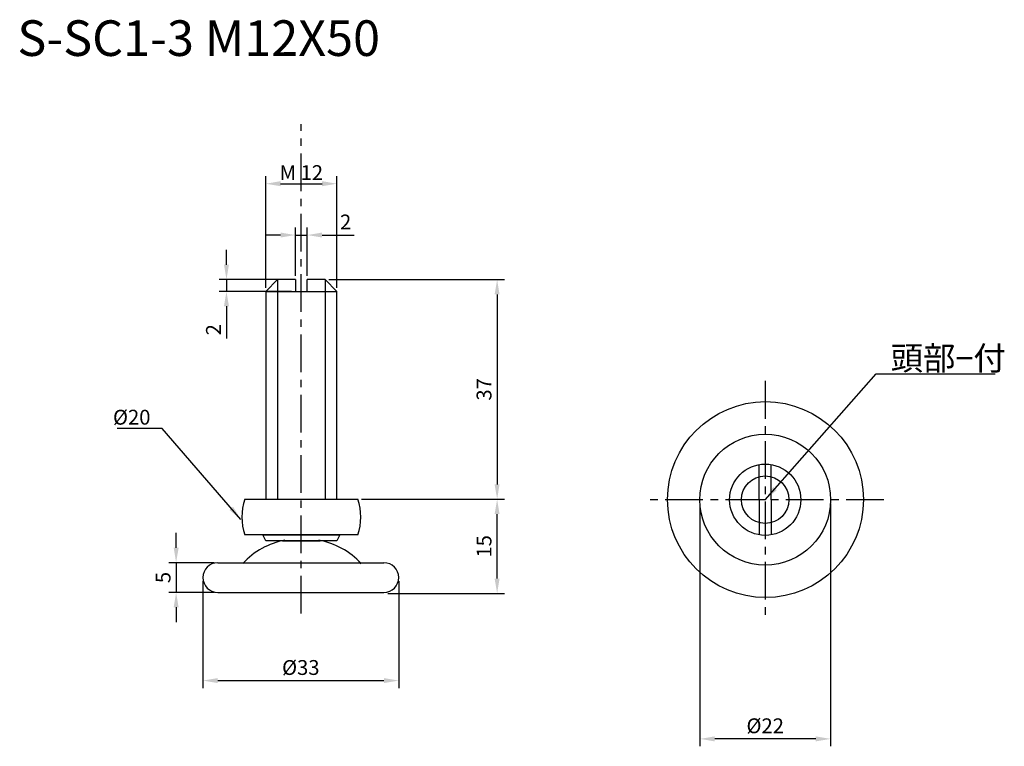
# Model space of a CAD drawing. Units: millimetres. Extents: x 49 to 215, y 70 to 192.
import ezdxf

# ---------------------------------------------------------------- set-up
doc = ezdxf.new("R2010")
doc.units = ezdxf.units.MM
doc.header["$LTSCALE"] = 0.2
doc.linetypes.add('CENTER', pattern=[50.8, 31.75, -6.35, 6.35, -6.35])
for name, color, linetype, lineweight in [('中心線', 7, 'CENTER', 30), ('実線', 7, 'Continuous', 50), ('文字', 7, 'Continuous', 30), ('文字・寸法線', 7, 'Continuous', 13)]:
    doc.layers.add(name, color=color, linetype=linetype, lineweight=lineweight)
doc.styles.get("Standard").update_dxf_attribs({"font": 'txt.shx', "bigfont": 'bigfont.shx'})
doc.dimstyles.new('ISO-25', dxfattribs={"dimtxt": 2.5, "dimasz": 2.5, "dimexe": 1.25, "dimexo": 0.625, "dimtad": 1, "dimdsep": 46, "dimtxsty": 'Standard', "dimcen": 2.5, "dimadec": 0, "dimazin": 0, "dimtfac": 1, "dimtmove": 0, "dimatfit": 3, "dimfxl": 1, "dimarcsym": 0})

# ---------------------------------------------------------------- blocks, each defined once
blk = doc.blocks.new('*D2')
at = {"layer": 'Defpoints', "color": 0}
for p in [(102.64, 164.27), (90.64, 146.13), (102.64, 146.13)]:
    blk.add_point(p, dxfattribs=at)
at = {"layer": '文字', "color": 0, "lineweight": -2}
for p, q in [((90.64, 146.75), (90.64, 165.52)), ((93.14, 164.27), (100.14, 164.27)), ((102.64, 146.75), (102.64, 165.52))]:
    blk.add_line(p, q, dxfattribs=at)
at = {"layer": '文字', "color": 0}
for points in [[(93.14, 164.69), (93.14, 163.85), (90.64, 164.27)], [(100.14, 163.85), (100.14, 164.69), (102.64, 164.27)]]:
    blk.add_solid(points, dxfattribs=at)
at = {"layer": '文字', "color": 0, "lineweight": -3, "insert": (96.64, 166.14), "char_height": 2.5, "attachment_point": 5}
blk.add_mtext('{\\fArial|b0|i0|c0|p32;M }12', dxfattribs=at)
blk = doc.blocks.new('*D3')
at = {"layer": 'Defpoints', "color": 0}
for p in [(106.18, 111.13), (129.62, 111.13), (110.57, 95.25)]:
    blk.add_point(p, dxfattribs=at)
at = {"layer": '文字', "color": 0, "lineweight": -2}
for p, q in [((106.8, 111.13), (130.87, 111.13)), ((129.62, 97.75), (129.62, 108.63)), ((111.19, 95.25), (130.87, 95.25))]:
    blk.add_line(p, q, dxfattribs=at)
at = {"layer": '文字', "color": 0}
for points in [[(130.03, 108.63), (129.2, 108.63), (129.62, 111.13)], [(129.2, 97.75), (130.03, 97.75), (129.62, 95.25)]]:
    blk.add_solid(points, dxfattribs=at)
at = {"layer": '文字', "color": 0, "lineweight": -3, "insert": (127.74, 103.19), "char_height": 2.5, "attachment_point": 5, "rotation": 90}
blk.add_mtext('15', dxfattribs=at)
blk = doc.blocks.new('*D4')
at = {"layer": 'Defpoints', "color": 0}
for p in [(100.64, 148.13), (106.18, 111.13), (129.62, 111.13)]:
    blk.add_point(p, dxfattribs=at)
at = {"layer": '文字', "color": 0, "lineweight": -2}
for p, q in [((101.26, 148.13), (130.87, 148.13)), ((129.62, 145.63), (129.62, 113.63)), ((106.8, 111.13), (130.87, 111.13))]:
    blk.add_line(p, q, dxfattribs=at)
at = {"layer": '文字', "color": 0}
for points in [[(130.03, 145.63), (129.2, 145.63), (129.62, 148.13)], [(129.2, 113.63), (130.03, 113.63), (129.62, 111.13)]]:
    blk.add_solid(points, dxfattribs=at)
at = {"layer": '文字', "color": 0, "lineweight": -3, "insert": (127.74, 129.63), "char_height": 2.5, "attachment_point": 5, "rotation": 90}
blk.add_mtext('37', dxfattribs=at)
blk = doc.blocks.new('*D5')
at = {"layer": 'Defpoints', "color": 0}
for p in [(97.64, 155.62), (95.64, 148.13), (97.64, 148.13)]:
    blk.add_point(p, dxfattribs=at)
at = {"layer": '文字', "color": 0, "lineweight": -2}
for p, q in [((95.64, 148.75), (95.64, 156.87)), ((97.64, 148.75), (97.64, 156.87)), ((93.14, 155.62), (90.64, 155.62)), ((95.64, 155.62), (97.64, 155.62)), ((100.14, 155.62), (105.56, 155.62))]:
    blk.add_line(p, q, dxfattribs=at)
at = {"layer": '文字', "color": 0}
for points in [[(93.14, 155.21), (93.14, 156.04), (95.64, 155.62)], [(100.14, 156.04), (100.14, 155.21), (97.64, 155.62)]]:
    blk.add_solid(points, dxfattribs=at)
at = {"layer": '文字', "color": 0, "lineweight": -3, "insert": (104.1, 157.5), "char_height": 2.5, "attachment_point": 5}
blk.add_mtext('2', dxfattribs=at)
blk = doc.blocks.new('*D6')
at = {"layer": 'Defpoints', "color": 0}
for p in [(95.64, 148.13), (84.03, 146.13), (95.64, 146.13)]:
    blk.add_point(p, dxfattribs=at)
at = {"layer": '文字', "color": 0, "lineweight": -2}
for p, q in [((84.03, 150.63), (84.03, 153.13)), ((95.01, 148.13), (82.78, 148.13)), ((84.03, 148.13), (84.03, 146.13)), ((95.01, 146.13), (82.78, 146.13)), ((84.03, 143.63), (84.03, 138.21))]:
    blk.add_line(p, q, dxfattribs=at)
at = {"layer": '文字', "color": 0}
for points in [[(83.61, 150.63), (84.45, 150.63), (84.03, 148.13)], [(84.45, 143.63), (83.61, 143.63), (84.03, 146.13)]]:
    blk.add_solid(points, dxfattribs=at)
at = {"layer": '文字', "color": 0, "lineweight": -3, "insert": (82.16, 139.67), "char_height": 2.5, "attachment_point": 5, "rotation": 90}
blk.add_mtext('2', dxfattribs=at)
blk = doc.blocks.new('*D31')
at = {"layer": 'Defpoints', "color": 0}
for p in [(163.78, 111.04), (185.78, 111.04), (163.78, 70.76)]:
    blk.add_point(p, dxfattribs=at)
at = {"layer": '文字', "color": 0, "lineweight": -2}
for p, q in [((163.78, 110.42), (163.78, 69.51)), ((185.78, 110.42), (185.78, 69.51)), ((183.28, 70.76), (166.28, 70.76))]:
    blk.add_line(p, q, dxfattribs=at)
at = {"layer": '文字', "color": 0}
for points in [[(166.28, 71.18), (166.28, 70.34), (163.78, 70.76)], [(183.28, 70.34), (183.28, 71.18), (185.78, 70.76)]]:
    blk.add_solid(points, dxfattribs=at)
at = {"layer": '文字', "color": 0, "lineweight": -3, "insert": (174.78, 72.64), "char_height": 2.5, "attachment_point": 5}
blk.add_mtext('%%c22', dxfattribs=at)
blk = doc.blocks.new('*D37')
at = {"layer": 'Defpoints', "color": 0}
for p in [(80.05, 97.94), (113.05, 97.94), (113.05, 80.58)]:
    blk.add_point(p, dxfattribs=at)
at = {"layer": '文字', "color": 0, "lineweight": -2}
for p, q in [((80.05, 97.31), (80.05, 79.33)), ((113.05, 97.31), (113.05, 79.33)), ((82.55, 80.58), (110.55, 80.58))]:
    blk.add_line(p, q, dxfattribs=at)
at = {"layer": '文字', "color": 0}
for points in [[(82.55, 81), (82.55, 80.16), (80.05, 80.58)], [(110.55, 80.16), (110.55, 81), (113.05, 80.58)]]:
    blk.add_solid(points, dxfattribs=at)
at = {"layer": '文字', "color": 0, "lineweight": -3, "insert": (96.55, 82.46), "char_height": 2.5, "attachment_point": 5}
blk.add_mtext('%%c33', dxfattribs=at)
blk = doc.blocks.new('*D38')
at = {"layer": 'Defpoints', "color": 0}
for p in [(82.55, 100.44), (75.55, 95.44), (82.55, 95.44)]:
    blk.add_point(p, dxfattribs=at)
at = {"layer": '文字', "color": 0, "lineweight": -2}
for p, q in [((75.55, 102.94), (75.55, 105.44)), ((81.93, 100.44), (74.3, 100.44)), ((75.55, 100.44), (75.55, 95.44)), ((81.93, 95.44), (74.3, 95.44)), ((75.55, 92.94), (75.55, 90.44))]:
    blk.add_line(p, q, dxfattribs=at)
at = {"layer": '文字', "color": 0}
for points in [[(75.14, 102.94), (75.97, 102.94), (75.55, 100.44)], [(75.97, 92.94), (75.14, 92.94), (75.55, 95.44)]]:
    blk.add_solid(points, dxfattribs=at)
at = {"layer": '文字', "color": 0, "lineweight": -3, "insert": (73.68, 97.94), "char_height": 2.5, "attachment_point": 5, "rotation": 90}
blk.add_mtext('5', dxfattribs=at)

msp = doc.modelspace()

# ---------------------------------------------------------------- linework, layer by layer
at = {"layer": '中心線', "lineweight": -3}
for p, q in [((96.64, 91.884), (96.64, 174.3)), ((174.778, 131.044), (174.778, 91.044)), ((194.778, 111.044), (154.778, 111.044))]:
    msp.add_line(p, q, dxfattribs=at)
at = {"layer": '実線', "lineweight": -3}
for p, q in [((92.64, 148.13), (92.64, 111.13)), ((100.64, 148.13), (100.64, 111.13)), ((90.64, 146.13), (102.64, 146.13)), ((173.778, 111.044), (173.778, 116.96)), ((175.778, 111.044), (175.778, 116.96)), ((174.778, 111.044), (173.778, 111.044)), ((173.778, 111.044), (173.778, 105.128)), ((175.778, 111.044), (175.778, 105.128)), ((90.64, 104.13), (90.14, 105.13)), ((90.14, 105.13), (103.14, 105.13)), ((103.14, 105.13), (102.64, 104.13)), ((102.64, 104.13), (90.64, 104.13)), ((93.485, 104.13), (99.792, 104.13))]:
    msp.add_line(p, q, dxfattribs=at)
at = {"layer": '実線', "color": 0, "lineweight": -3}
for p, q in [((82.552, 100.435), (110.552, 100.435)), ((82.552, 95.435), (110.552, 95.435))]:
    msp.add_line(p, q, dxfattribs=at)
at = {"layer": '実線', "lineweight": -3}
for points in [[(95.64, 148.13), (92.64, 148.13), (90.64, 146.13), (90.64, 111.13), (102.64, 111.13), (102.64, 146.13), (100.64, 148.13), (97.64, 148.13)], [(95.64, 148.13), (95.64, 146.13), (97.64, 146.13), (97.64, 148.13)], [(87.1, 111.13), (106.179, 111.13)], [(106.179, 105.13), (87.1, 105.13)]]:
    msp.add_lwpolyline(points, dxfattribs=at)
at = {"layer": '実線', "color": 0, "lineweight": -3}
msp.add_circle((174.821, 111.06), 16.5, dxfattribs=at)
at = {"layer": '実線', "lineweight": -3}
for radius in [11.018, 6, 4]:
    msp.add_circle((174.778, 111.044), radius, dxfattribs=at)
for start, end in [(162.5424, 197.4576), (342.5424, 17.4576)]:
    msp.add_arc((96.64, 108.13), 10, start, end, dxfattribs=at)
at = {"layer": '実線', "color": 0, "lineweight": -3}
for centre, radius, start, end in [((96.04, 91.893), 12.5, 99.95897, 137.68395), ((97.437, 91.893), 12.5, 42.08396, 80.08337), ((82.552, 97.935), 2.5, 90, 270), ((110.552, 97.935), 2.5, 270, 90)]:
    msp.add_arc(centre, radius, start, end, dxfattribs=at)

# ---------------------------------------------------------------- texts
at = {"layer": '文字', "color": 0, "lineweight": -3, "insert": (195.903, 132.885), "char_height": 4, "attachment_point": 7}
msp.add_mtext('{\\fMS Gothic|b0|i0|c0|p0;頭部−付}', dxfattribs=at)
at = {"layer": '文字', "lineweight": -3, "insert": (71.228, 123.69), "char_height": 2.5, "attachment_point": 9}
msp.add_mtext('{\\fArial|b0|i0|c0|p32;%%c20}', dxfattribs=at)
at = {"layer": '文字・寸法線', "color": 0, "insert": (109.896, 185.787), "char_height": 6, "attachment_point": 9}
msp.add_mtext('{\\fＭＳ ゴシック|b0|i0|c0|p0;S-SC1-3 M12X50}', dxfattribs=at)

# ---------------------------------------------------------------- dimensions: what is measured, and where the dimension line sits
at = {"layer": '文字', "lineweight": -3}
dim = msp.add_linear_dim(base=(102.64, 164.269), p1=(90.64, 146.13), p2=(102.64, 146.13), text='{\\fArial|b0|i0|c0|p32;M }<>', dimstyle='ISO-25', dxfattribs=at)
dim.commit()
dim.dimension.update_dxf_attribs({"geometry": '*D2', "text_midpoint": (96.64, 166.144)})
dim = msp.add_linear_dim(base=(97.64, 155.625), p1=(95.64, 148.13), p2=(97.64, 148.13), dimstyle='ISO-25', dxfattribs=at)
dim.commit()
dim.dimension.update_dxf_attribs({"geometry": '*D5', "text_midpoint": (104.098, 157.5)})
for base, p1, p2, picture, middle in [((84.03, 146.13), (95.64, 148.13), (95.64, 146.13), '*D6', (82.155, 139.672)), ((129.618, 111.13), (100.64, 148.13), (106.179, 111.13), '*D4', (127.743, 129.63)), ((75.553, 95.435), (82.552, 100.435), (82.552, 95.435), '*D38', (73.678, 97.935))]:
    dim = msp.add_linear_dim(base=base, p1=p1, p2=p2, angle=90, dimstyle='ISO-25', dxfattribs=at)
    dim.commit()
    dim.dimension.update_dxf_attribs({"geometry": picture, "text_midpoint": middle})
dim = msp.add_linear_dim(base=(129.618, 111.13), p1=(110.565, 95.247), p2=(106.179, 111.13), angle=90, text='15', dimstyle='ISO-25', dxfattribs=at)
dim.commit()
dim.dimension.update_dxf_attribs({"geometry": '*D3', "text_midpoint": (127.743, 103.189)})
dim = msp.add_linear_dim(base=(163.778, 70.761), p1=(185.778, 111.044), p2=(163.778, 111.044), text='%%c<>', dimstyle='ISO-25', dxfattribs=at)
dim.commit()
dim.dimension.update_dxf_attribs({"geometry": '*D31', "text_midpoint": (174.778, 70.761), "dimtype": 160})
at = {"layer": '文字', "color": 0, "lineweight": -3}
dim = msp.add_linear_dim(base=(113.052, 80.582), p1=(80.052, 97.935), p2=(113.052, 97.935), text='%%c<>', dimstyle='ISO-25', dxfattribs=at)
dim.commit()
dim.dimension.update_dxf_attribs({"geometry": '*D37', "text_midpoint": (96.552, 82.457)})

# ---------------------------------------------------------------- leaders
at = {"layer": '文字', "color": 0, "lineweight": -3, "annotation_type": 0, "has_hookline": 1, "hookline_direction": 0, "text_width": 17.628}
msp.add_leader([(174.778, 111.044), (193.468, 132.26), (195.278, 132.26)], dimstyle='ISO-25', override={"dimgap": 0.625, "dimtad": 1}, dxfattribs=at)
at = {"layer": '文字', "lineweight": -3, "annotation_type": 0, "has_hookline": 1, "hookline_direction": 1, "text_width": 5.625}
msp.add_leader([(86.466, 107.697), (73.223, 123.065), (71.853, 123.065)], dimstyle='ISO-25', override={"dimgap": 0.625, "dimtad": 1}, dxfattribs=at)

doc.saveas('drawing.dxf')
